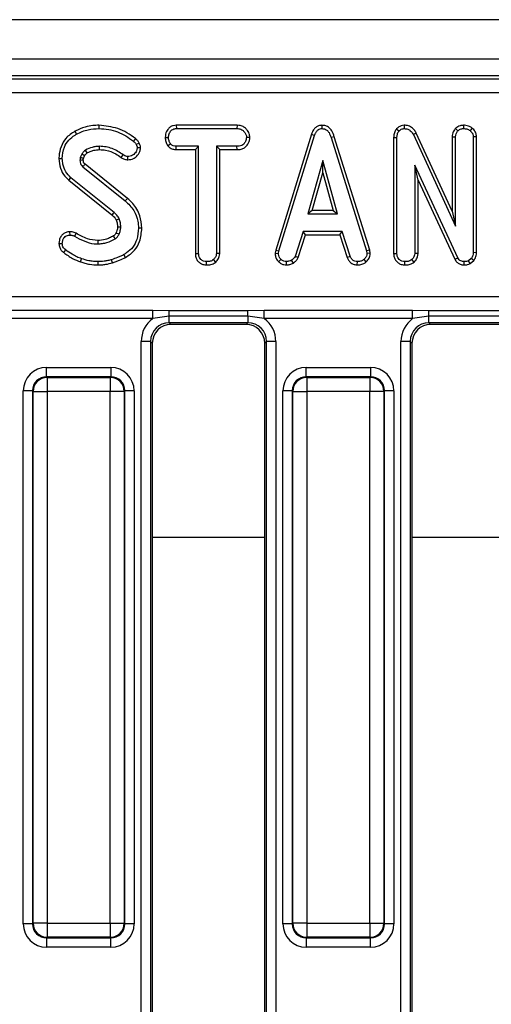
# Model space of a CAD drawing. Units: millimetres. Extents: x 3 to 419, y -29 to 291.
# Drawn here: x 62 to 72, y 167 to 188 of the extents above; entities that cross this region are included whole.
import ezdxf

# ---------------------------------------------------------------- set-up
doc = ezdxf.new("R2010")
doc.units = ezdxf.units.MM

msp = doc.modelspace()

# ---------------------------------------------------------------- linework, layer by layer
at = {"color": 7, "linetype": 'Continuous', "lineweight": 25}
for p, q in [((232.322351, 187.649473), (32.522351, 187.649473)), ((232.322351, 186.809473), (32.522351, 186.809473)), ((112.236004, 186.449473), (52.608698, 186.449473)), ((52.672228, 186.385943), (112.172474, 186.385943)), ((112.172474, 186.087085), (52.672228, 186.087085)), ((62.952234, 185.270575), (62.986287, 185.208756)), ((63.465201, 185.397558), (63.465172, 185.327)), ((65.113732, 185.39753), (65.115611, 185.327)), ((66.409628, 185.39753), (65.113732, 185.39753)), ((65.115611, 185.327), (66.40801, 185.327)), ((66.409628, 185.39753), (66.40801, 185.327)), ((68.221309, 185.397622), (68.221625, 185.327)), ((69.813194, 185.320458), (69.866152, 185.27379)), ((69.975482, 185.397585), (69.9773, 185.327)), ((70.234146, 185.230679), (70.171219, 185.198706)), ((70.999928, 183.567707), (70.234146, 185.230679)), ((71.069856, 185.329274), (71.120121, 185.279111)), ((71.240421, 185.397615), (71.240729, 185.327)), ((71.425959, 185.338786), (71.381439, 185.283841)), ((64.877721, 185.138247), (64.948297, 185.13781)), ((66.683895, 185.137928), (66.613162, 185.13781)), ((67.998673, 185.205235), (67.234803, 182.735841)), ((67.303466, 182.719145), (68.065544, 185.182743)), ((67.998673, 185.205235), (68.065544, 185.182743)), ((68.484274, 185.15457), (68.416726, 185.134263)), ((68.416726, 185.134263), (69.171709, 182.71678)), ((69.240164, 182.734186), (68.484274, 185.15457)), ((69.75128, 185.138584), (69.821811, 185.137219)), ((69.75128, 185.138584), (69.75128, 182.66436)), ((69.821811, 182.665344), (69.821811, 185.137219)), ((70.171219, 185.198706), (71.070459, 183.245918)), ((70.999928, 185.152371), (71.070459, 185.150817)), ((70.999928, 185.152371), (70.999928, 183.567707)), ((71.070459, 183.245918), (71.070459, 185.150817)), ((71.519368, 185.153627), (71.448838, 185.151408)), ((71.448838, 185.151408), (71.448838, 182.680716)), ((71.519368, 182.679464), (71.519368, 185.153627)), ((64.351962, 184.914229), (64.28105, 184.913739)), ((64.931757, 184.961745), (64.987317, 185.005969)), ((65.113237, 184.87809), (65.11502, 184.948621)), ((65.113237, 184.87809), (65.521009, 184.87809)), ((65.59154, 184.948621), (65.11502, 184.948621)), ((65.521009, 184.87809), (65.59154, 184.948621)), ((65.521009, 184.87809), (65.521009, 182.66266)), ((65.59154, 182.66357), (65.59154, 184.948621)), ((66.408601, 184.948621), (65.969919, 184.948621)), ((65.969919, 184.948621), (65.969919, 182.66357)), ((66.040449, 184.87809), (65.969919, 184.948621)), ((66.040449, 184.87809), (66.409833, 184.87809)), ((66.040449, 182.661719), (66.040449, 184.87809)), ((66.409833, 184.87809), (66.408601, 184.948621)), ((62.611256, 184.686935), (62.681811, 184.686712)), ((63.097436, 184.783672), (63.064327, 184.70977)), ((63.13264, 184.68974), (63.15897, 184.748514)), ((63.940251, 184.710937), (63.981304, 184.7683)), ((64.079613, 184.662209), (64.080037, 184.732827)), ((68.239361, 184.645918), (67.922469, 183.510783)), ((68.556253, 183.510783), (68.239361, 184.645918)), ((68.239361, 184.383611), (68.239361, 184.645918)), ((63.122267, 184.513486), (64.026827, 183.784516)), ((64.071242, 183.839306), (63.167817, 184.567361)), ((68.015387, 183.581314), (68.239361, 184.383611)), ((68.239361, 184.383611), (68.463336, 183.581314)), ((71.117165, 182.573114), (70.200189, 184.547185)), ((70.200189, 184.547185), (70.200189, 182.664162)), ((70.27072, 184.227926), (70.200189, 184.547185)), ((62.822713, 184.225426), (62.867452, 184.279956)), ((62.822713, 184.225426), (63.742528, 183.485563)), ((63.789159, 183.53857), (62.867452, 184.279956)), ((70.27072, 182.662229), (70.27072, 184.227926)), ((70.27072, 184.227926), (71.054435, 182.54074)), ((64.071242, 183.839306), (64.026827, 183.784516)), ((68.015387, 183.581314), (67.922469, 183.510783)), ((68.463336, 183.581314), (68.015387, 183.581314)), ((68.463336, 183.581314), (68.556253, 183.510783)), ((70.999928, 183.567707), (71.070459, 183.245918)), ((67.922469, 183.510783), (68.556253, 183.510783)), ((62.839418, 183.127366), (62.840257, 183.056729)), ((64.379401, 183.20489), (64.308838, 183.204533)), ((67.822554, 183.132405), (67.648145, 182.602084)), ((68.651439, 183.132405), (67.822554, 183.132405)), ((67.873605, 183.061874), (67.822554, 183.132405)), ((68.600405, 183.061874), (68.651439, 183.132405)), ((68.825848, 182.602675), (68.651439, 183.132405)), ((62.977786, 183.094716), (62.945493, 183.031898)), ((67.713788, 182.575921), (67.873605, 183.061874)), ((67.873605, 183.061874), (68.600405, 183.061874)), ((68.600405, 183.061874), (68.760182, 182.576586)), ((62.611172, 182.878187), (62.681811, 182.878773)), ((62.713656, 182.681406), (62.755713, 182.738064)), ((67.234803, 182.735841), (67.222543, 182.667333)), ((67.234803, 182.735841), (67.303466, 182.719145)), ((67.293415, 182.662979), (67.303466, 182.719145)), ((69.240164, 182.734186), (69.171709, 182.71678)), ((69.171709, 182.71678), (69.182351, 182.662979)), ((69.253333, 182.667605), (69.240164, 182.734186)), ((63.072405, 182.484054), (63.095662, 182.550648)), ((63.755521, 182.462269), (63.735358, 182.529956)), ((64.032817, 182.578832), (63.998449, 182.640513)), ((65.521009, 182.66266), (65.59154, 182.66357)), ((65.956446, 182.480355), (65.908432, 182.53232)), ((66.040449, 182.661719), (65.969919, 182.66357)), ((67.222543, 182.667333), (67.293415, 182.662979)), ((67.298185, 182.486953), (67.346625, 182.538233)), ((67.613248, 182.459369), (67.573652, 182.518131)), ((67.713788, 182.575921), (67.648145, 182.602084)), ((68.760182, 182.576586), (68.825848, 182.602675)), ((69.166909, 182.484951), (69.119091, 182.53705)), ((69.253333, 182.667605), (69.182351, 182.662979)), ((69.75128, 182.66436), (69.821811, 182.665344)), ((70.187411, 182.480339), (70.139294, 182.53232)), ((70.27072, 182.662229), (70.200189, 182.664162)), ((71.054435, 182.54074), (71.117165, 182.573114)), ((71.408044, 182.558334), (71.344784, 182.507489)), ((71.381299, 182.44635), (71.344784, 182.507489)), ((71.381299, 182.44635), (71.460696, 182.510164)), ((71.460696, 182.510164), (71.408044, 182.558334)), ((71.519368, 182.679464), (71.448838, 182.680716)), ((63.4453, 182.418611), (63.445662, 182.489162)), ((65.761299, 182.418564), (65.761811, 182.489162)), ((67.468831, 182.41842), (67.465459, 182.489162)), ((68.976365, 182.418527), (68.97779, 182.489162)), ((69.991577, 182.418563), (69.992081, 182.489162)), ((71.256274, 182.418578), (71.257284, 182.489162)), ((52.675301, 181.746857), (112.169401, 181.746857)), ((61.448875, 181.451053), (64.615827, 181.451053)), ((64.615827, 181.451053), (64.964308, 181.449402)), ((64.615827, 181.27357), (64.615827, 181.451053)), ((64.964308, 181.449402), (66.640394, 181.449402)), ((64.964308, 181.325073), (64.964308, 181.449402)), ((66.640394, 181.449402), (66.988875, 181.451053)), ((66.640394, 181.325073), (66.640394, 181.449402)), ((66.988875, 181.451053), (70.155827, 181.451053)), ((66.988875, 181.27357), (66.988875, 181.451053)), ((70.155827, 181.451053), (70.504308, 181.449402)), ((70.155827, 181.27357), (70.155827, 181.451053)), ((70.504308, 181.449402), (72.180394, 181.449402)), ((70.504308, 181.325073), (70.504308, 181.449402)), ((64.615827, 181.27357), (61.448875, 181.27357)), ((64.964308, 181.325073), (64.615827, 181.27357)), ((66.640394, 181.325073), (64.964308, 181.325073)), ((64.964308, 181.185994), (64.964308, 181.325073)), ((66.988875, 181.27357), (66.640394, 181.325073)), ((66.640394, 181.325073), (66.640394, 181.185994)), ((70.155827, 181.27357), (66.988875, 181.27357)), ((70.504308, 181.325073), (70.155827, 181.27357)), ((72.180394, 181.325073), (70.504308, 181.325073)), ((70.504308, 181.185994), (70.504308, 181.325073)), ((66.640394, 181.185994), (64.964308, 181.185994)), ((64.964308, 181.185994), (65.000829, 181.149473)), ((66.603873, 181.149473), (65.000829, 181.149473)), ((66.603873, 181.149473), (66.640394, 181.185994)), ((72.180394, 181.185994), (70.504308, 181.185994)), ((70.504308, 181.185994), (70.540829, 181.149473)), ((72.143873, 181.149473), (70.540829, 181.149473)), ((64.565831, 180.787516), (64.366592, 180.787516)), ((64.366592, 152.51143), (64.366592, 180.787516)), ((64.565831, 180.787516), (64.565831, 152.51143)), ((64.602351, 180.750995), (64.565831, 180.787516)), ((64.602351, 180.750995), (64.602351, 152.547951)), ((67.038872, 180.787516), (67.002351, 180.750995)), ((67.002351, 152.547951), (67.002351, 180.750995)), ((67.238111, 180.787516), (67.038872, 180.787516)), ((67.038872, 152.51143), (67.038872, 180.787516)), ((67.238111, 180.787516), (67.238111, 152.51143)), ((70.105831, 180.787516), (69.906592, 180.787516)), ((69.906592, 152.51143), (69.906592, 180.787516)), ((70.105831, 180.787516), (70.105831, 152.51143)), ((70.142351, 180.750995), (70.105831, 180.787516)), ((70.142351, 180.750995), (70.142351, 152.547951)), ((62.347182, 180.0335), (62.347182, 180.232739)), ((62.347182, 180.232739), (63.71752, 180.232739)), ((63.71752, 180.232739), (63.71752, 180.0335)), ((67.887182, 180.0335), (67.887182, 180.232739)), ((67.887182, 180.232739), (69.25752, 180.232739)), ((69.25752, 180.232739), (69.25752, 180.0335)), ((62.347182, 180.0335), (62.359744, 180.020939)), ((63.71752, 180.0335), (62.347182, 180.0335)), ((62.359744, 180.020939), (62.359744, 179.72208)), ((62.359744, 180.020939), (63.704959, 180.020939)), ((63.704959, 180.020939), (63.71752, 180.0335)), ((63.704959, 180.020939), (63.704959, 179.72208)), ((67.887182, 180.0335), (67.899744, 180.020939)), ((69.25752, 180.0335), (67.887182, 180.0335)), ((67.899744, 180.020939), (67.899744, 179.72208)), ((67.899744, 180.020939), (69.244959, 180.020939)), ((69.244959, 180.020939), (69.25752, 180.0335)), ((69.244959, 180.020939), (69.244959, 179.72208)), ((62.048324, 179.734642), (61.849085, 179.734642)), ((61.849085, 168.364304), (61.849085, 179.734642)), ((62.060885, 179.72208), (62.048324, 179.734642)), ((62.048324, 179.734642), (62.048324, 168.364304)), ((62.060885, 179.72208), (62.359744, 179.72208)), ((62.060885, 168.376866), (62.060885, 179.72208)), ((63.704959, 179.72208), (62.359744, 179.72208)), ((62.359744, 179.72208), (62.359744, 168.376866)), ((64.003817, 179.72208), (63.704959, 179.72208)), ((63.704959, 168.376866), (63.704959, 179.72208)), ((64.016378, 179.734642), (64.003817, 179.72208)), ((64.003817, 179.72208), (64.003817, 168.376866)), ((64.016378, 168.364304), (64.016378, 179.734642)), ((64.215617, 179.734642), (64.016378, 179.734642)), ((64.215617, 179.734642), (64.215617, 168.364304)), ((67.588324, 179.734642), (67.389085, 179.734642)), ((67.389085, 168.364304), (67.389085, 179.734642)), ((67.600885, 179.72208), (67.588324, 179.734642)), ((67.588324, 179.734642), (67.588324, 168.364304)), ((67.600885, 179.72208), (67.899744, 179.72208)), ((67.600885, 168.376866), (67.600885, 179.72208)), ((69.244959, 179.72208), (67.899744, 179.72208)), ((67.899744, 179.72208), (67.899744, 168.376866)), ((69.543817, 179.72208), (69.244959, 179.72208)), ((69.244959, 168.376866), (69.244959, 179.72208)), ((69.556378, 179.734642), (69.543817, 179.72208)), ((69.543817, 179.72208), (69.543817, 168.376866)), ((69.556378, 168.364304), (69.556378, 179.734642)), ((69.755617, 179.734642), (69.556378, 179.734642)), ((69.755617, 179.734642), (69.755617, 168.364304)), ((62.048324, 168.364304), (61.849085, 168.364304)), ((62.048324, 168.364304), (62.060885, 168.376866)), ((62.359744, 168.376866), (62.060885, 168.376866)), ((62.359744, 168.376866), (63.704959, 168.376866)), ((62.359744, 168.376866), (62.359744, 168.078007)), ((63.704959, 168.376866), (64.003817, 168.376866)), ((63.704959, 168.376866), (63.704959, 168.078007)), ((64.003817, 168.376866), (64.016378, 168.364304)), ((64.215617, 168.364304), (64.016378, 168.364304)), ((67.588324, 168.364304), (67.389085, 168.364304)), ((67.588324, 168.364304), (67.600885, 168.376866)), ((67.899744, 168.376866), (67.600885, 168.376866)), ((67.899744, 168.376866), (69.244959, 168.376866)), ((67.899744, 168.376866), (67.899744, 168.078007)), ((69.244959, 168.376866), (69.543817, 168.376866)), ((69.244959, 168.376866), (69.244959, 168.078007)), ((69.543817, 168.376866), (69.556378, 168.364304)), ((69.755617, 168.364304), (69.556378, 168.364304)), ((62.359744, 168.078007), (62.347182, 168.065446)), ((62.347182, 168.065446), (63.71752, 168.065446)), ((62.347182, 168.065446), (62.347182, 167.866207)), ((63.704959, 168.078007), (62.359744, 168.078007)), ((63.71752, 168.065446), (63.704959, 168.078007)), ((63.71752, 167.866207), (63.71752, 168.065446)), ((67.899744, 168.078007), (67.887182, 168.065446)), ((67.887182, 168.065446), (69.25752, 168.065446)), ((67.887182, 168.065446), (67.887182, 167.866207)), ((69.244959, 168.078007), (67.899744, 168.078007)), ((69.25752, 168.065446), (69.244959, 168.078007)), ((69.25752, 167.866207), (69.25752, 168.065446)), ((63.71752, 167.866207), (62.347182, 167.866207)), ((69.25752, 167.866207), (67.887182, 167.866207))]:
    msp.add_line(p, q, dxfattribs=at)
at = {"color": 1, "linetype": 'Continuous', "lineweight": 25}
for p, q in [((67.002351, 176.606521), (64.602351, 176.606521)), ((72.542351, 176.606521), (70.142351, 176.606521))]:
    msp.add_line(p, q, dxfattribs=at)
at = {"color": 7, "linetype": 'Continuous', "lineweight": 25, "flags": 128}
for points in [[(64.242548, 185.112313), (64.220944, 185.085516), (64.19828, 185.057405)], [(64.321519, 185.019516), (64.290518, 185.004532), (64.257993, 184.988824)], [(63.213571, 184.807889), (63.200436, 184.82933), (63.176659, 184.868216)], [(63.475989, 184.87806), (63.475937, 184.898466), (63.475875, 184.923544), (63.475814, 184.948621)], [(63.130716, 184.651656), (63.124253, 184.651454), (63.097222, 184.650613), (63.060189, 184.649466)], [(63.15897, 184.748514), (63.137102, 184.761026), (63.097436, 184.783672)], [(63.742528, 183.485563), (63.757711, 183.502818), (63.773435, 183.520694), (63.789159, 183.53857)], [(63.831237, 183.376881), (63.852376, 183.386022), (63.874272, 183.395489), (63.896169, 183.404956)], [(63.859876, 183.229134), (63.881297, 183.229377), (63.905878, 183.229664), (63.930459, 183.229956)], [(63.438711, 182.938107), (63.439111, 182.910932), (63.43975, 182.86754)], [(63.830344, 183.104106), (63.840474, 183.099416), (63.867434, 183.086939), (63.894395, 183.074466)]]:
    msp.add_lwpolyline(points, dxfattribs=at)
at = {"color": 7, "linetype": 'Continuous', "lineweight": 25}
for centre, radius, start, end in [((102.804205, 151.008921), 51.93469, 139.7468332, 139.8246663), ((23.490514, 159.194702), 46.812447, 30.5319796, 30.6184246), ((62.362418, 179.719406), 0.301544, 90.5081258, 179.4918742), ((63.702284, 179.719406), 0.301544, 0.5081258, 89.4918742), ((67.902418, 179.719406), 0.301544, 90.5081258, 179.4918742), ((69.242284, 179.719406), 0.301544, 0.5081258, 89.4918742), ((62.362418, 168.37954), 0.301544, 180.5081258, 269.4918742), ((63.702284, 168.37954), 0.301544, 270.5081258, 359.4918742), ((67.902418, 168.37954), 0.301544, 180.5081258, 269.4918742), ((69.242284, 168.37954), 0.301544, 270.5081258, 359.4918742)]:
    msp.add_arc(centre, radius, start, end, dxfattribs=at)
for centre, major_axis, ratio, start_param, end_param in [((64.968884, 180.782941), (-0.427499, 0.427499), 0.992432509, 6.120334938, 7.064785372), ((66.635819, 180.782941), (0.427499, 0.427499), 0.992432509, 5.501585242, 6.446035676), ((70.508884, 180.782941), (-0.427499, 0.427499), 0.992432509, 6.120334938, 7.064785372), ((64.968884, 180.782941), (0.287148, -0.287148), 0.985006684, 2.359992588, 3.923192719), ((65.003879, 180.747945), (-0.284999, 0.284999), 0.992432509, 5.501585242, 7.064785372), ((66.600823, 180.747945), (0.284999, 0.284999), 0.992432509, 5.501585242, 7.064785372), ((66.635819, 180.782941), (0.287148, 0.287148), 0.985006684, 5.501585242, 7.064785372), ((70.508884, 180.782941), (-0.287148, 0.287148), 0.985006684, 5.501585242, 7.064785372), ((70.543879, 180.747945), (-0.284999, 0.284999), 0.992432509, 5.501585242, 7.064785372), ((62.350995, 179.730829), (-0.356249, 0.356249), 0.992432509, 5.501585242, 7.064785372), ((63.713707, 179.730829), (0.356249, 0.356249), 0.992432509, 5.501585242, 7.064785372), ((67.890995, 179.730829), (-0.356249, 0.356249), 0.992432509, 5.501585242, 7.064785372), ((69.253707, 179.730829), (0.356249, 0.356249), 0.992432509, 5.501585242, 7.064785372), ((62.350995, 179.730829), (0.215898, -0.215898), 0.982556043, 2.359992588, 3.923192719), ((63.713707, 179.730829), (0.215898, 0.215898), 0.982556043, 5.501585242, 7.064785372), ((67.890995, 179.730829), (0.215898, -0.215898), 0.982556043, 2.359992588, 3.923192719), ((69.253707, 179.730829), (0.215898, 0.215898), 0.982556043, 5.501585242, 7.064785372), ((62.350995, 168.368117), (-0.356249, -0.356249), 0.992432509, 5.501585242, 7.064785372), ((62.350995, 168.368117), (0.215898, 0.215898), 0.982556043, 2.359992588, 3.923192719), ((63.713707, 168.368117), (0.215898, -0.215898), 0.982556043, 5.501585242, 7.064785372), ((63.713707, 168.368117), (0.356249, -0.356249), 0.992432509, 5.501585242, 7.064785372), ((67.890995, 168.368117), (-0.356249, -0.356249), 0.992432509, 5.501585242, 7.064785372), ((67.890995, 168.368117), (0.215898, 0.215898), 0.982556043, 2.359992588, 3.923192719), ((69.253707, 168.368117), (0.215898, -0.215898), 0.982556043, 5.501585242, 7.064785372), ((69.253707, 168.368117), (0.356249, -0.356249), 0.992432509, 5.501585242, 7.064785372)]:
    msp.add_ellipse(centre, major_axis=major_axis, ratio=ratio, start_param=start_param, end_param=end_param, dxfattribs=at)
for points, knots in [([(62.952234, 185.270575), (62.883315, 185.225106), (62.755741, 185.140939), (62.647185, 184.942876), (62.613877, 184.789678), (62.61169, 184.70395), (62.611256, 184.686935)], [0, 0, 0, 0, 0.344243876, 0.637214362, 0.927993435, 1, 1, 1, 1]), ([(63.465201, 185.397558), (63.421587, 185.396233), (63.323049, 185.39324), (63.146796, 185.360296), (63.024475, 185.303888), (62.952234, 185.270575)], [0, 0, 0, 0, 0.24535552, 0.554323606, 1, 1, 1, 1]), ([(62.986287, 185.208756), (63.02636, 185.228704), (63.106602, 185.268645), (63.267118, 185.315369), (63.38859, 185.322502), (63.465172, 185.327)], [0, 0, 0, 0, 0.269366338, 0.53936941, 1, 1, 1, 1]), ([(63.465172, 185.327), (63.53436, 185.322838), (63.733358, 185.310867), (63.988943, 185.21391), (64.145648, 185.096754), (64.19828, 185.057405)], [0, 0, 0, 0, 0.261434368, 0.751938743, 1, 1, 1, 1]), ([(64.242548, 185.112313), (64.183841, 185.15602), (64.067401, 185.242709), (63.809458, 185.361553), (63.601281, 185.383326), (63.465201, 185.397558)], [0, 0, 0, 0, 0.260453446, 0.516580908, 1, 1, 1, 1]), ([(65.113732, 185.39753), (65.091063, 185.395819), (65.045469, 185.392377), (64.981551, 185.362677), (64.923159, 185.301218), (64.884533, 185.222975), (64.879599, 185.161604), (64.877721, 185.138247)], [0, 0, 0, 0, 0.174315981, 0.350597851, 0.527488106, 0.820170045, 1, 1, 1, 1]), ([(64.948297, 185.13781), (64.951813, 185.164269), (64.95884, 185.21716), (64.993698, 185.278359), (65.038621, 185.312638), (65.078092, 185.32507), (65.104095, 185.326407), (65.115611, 185.327)], [0, 0, 0, 0, 0.28361152, 0.566929865, 0.722451044, 0.877069536, 1, 1, 1, 1]), ([(66.40801, 185.327), (66.435486, 185.325011), (66.481924, 185.321651), (66.545149, 185.285487), (66.58427, 185.233905), (66.6096, 185.181759), (66.612205, 185.149621), (66.613162, 185.13781)], [0, 0, 0, 0, 0.264598033, 0.447207911, 0.688116392, 0.885389909, 1, 1, 1, 1]), ([(66.683895, 185.137928), (66.680562, 185.165131), (66.672992, 185.226917), (66.623282, 185.303522), (66.558158, 185.364268), (66.483989, 185.39304), (66.433374, 185.396097), (66.409628, 185.39753)], [0, 0, 0, 0, 0.195208548, 0.443364966, 0.636188938, 0.829317147, 1, 1, 1, 1]), ([(68.221309, 185.397622), (68.196961, 185.395322), (68.149511, 185.390841), (68.087727, 185.353876), (68.033113, 185.292622), (68.011666, 185.238203), (67.998673, 185.205235)], [0, 0, 0, 0, 0.230102635, 0.448444241, 0.665864211, 1, 1, 1, 1]), ([(68.065544, 185.182743), (68.072845, 185.202135), (68.087512, 185.241092), (68.120678, 185.287937), (68.162659, 185.317581), (68.196963, 185.325729), (68.216674, 185.326745), (68.221625, 185.327)], [0, 0, 0, 0, 0.272037126, 0.546502415, 0.740297134, 0.934765685, 1, 1, 1, 1]), ([(68.484274, 185.15457), (68.469623, 185.197891), (68.445843, 185.268201), (68.378925, 185.347519), (68.304393, 185.390236), (68.248356, 185.39636), (68.221342, 185.39762), (68.221309, 185.397622)], [0, 0, 0, 0, 0.351396676, 0.570316674, 0.790185857, 0.999740684, 1, 1, 1, 1]), ([(68.221625, 185.327), (68.244673, 185.324783), (68.286705, 185.320742), (68.338827, 185.286527), (68.386373, 185.226005), (68.40453, 185.171126), (68.416726, 185.134263)], [0, 0, 0, 0, 0.23085242, 0.420997547, 0.611074451, 1, 1, 1, 1]), ([(69.813194, 185.320458), (69.798988, 185.301288), (69.765567, 185.256189), (69.753273, 185.189687), (69.751654, 185.14819), (69.75128, 185.138584)], [0, 0, 0, 0, 0.362309441, 0.852371161, 1, 1, 1, 1]), ([(69.975482, 185.397585), (69.953692, 185.39566), (69.909298, 185.39174), (69.853094, 185.361769), (69.825303, 185.332996), (69.813194, 185.320458)], [0, 0, 0, 0, 0.3522927444, 0.7177685509, 1, 1, 1, 1]), ([(69.821811, 185.137219), (69.823339, 185.160358), (69.825694, 185.196018), (69.841836, 185.242973), (69.857893, 185.263323), (69.866152, 185.27379)], [0, 0, 0, 0, 0.472979645, 0.728926322, 1, 1, 1, 1]), ([(69.866152, 185.27379), (69.879872, 185.287894), (69.904844, 185.313565), (69.947248, 185.32492), (69.970158, 185.326505), (69.9773, 185.327)], [0, 0, 0, 0, 0.4562723439, 0.8304824057, 1, 1, 1, 1]), ([(70.234146, 185.230679), (70.219917, 185.254765), (70.188066, 185.308684), (70.114504, 185.369087), (70.036745, 185.395582), (69.990961, 185.397079), (69.975482, 185.397585)], [0, 0, 0, 0, 0.257724282, 0.576940512, 0.856962847, 1, 1, 1, 1]), ([(69.9773, 185.327), (70.002545, 185.324552), (70.049255, 185.320025), (70.115158, 185.280973), (70.150742, 185.235633), (70.16779, 185.20489), (70.171219, 185.198706)], [0, 0, 0, 0, 0.3074215798, 0.56881443, 0.9132586561, 1, 1, 1, 1]), ([(71.069856, 185.329274), (71.062913, 185.320598), (71.034267, 185.284803), (71.004805, 185.224476), (71.001189, 185.171007), (70.999928, 185.152371)], [0, 0, 0, 0, 0.172470372, 0.71157614, 1, 1, 1, 1]), ([(71.240421, 185.397615), (71.215679, 185.395688), (71.155448, 185.390998), (71.101512, 185.354435), (71.071926, 185.330919), (71.069856, 185.329274)], [0, 0, 0, 0, 0.393351766, 0.957558453, 1, 1, 1, 1]), ([(71.070459, 185.150817), (71.07278, 185.172885), (71.077428, 185.217094), (71.103153, 185.257682), (71.118461, 185.277014), (71.120121, 185.279111)], [0, 0, 0, 0, 0.470492007, 0.942563685, 1, 1, 1, 1]), ([(71.120121, 185.279111), (71.136779, 185.291891), (71.162581, 185.311687), (71.205389, 185.325009), (71.228772, 185.326326), (71.240729, 185.327)], [0, 0, 0, 0, 0.470894719, 0.72942744, 1, 1, 1, 1]), ([(71.425959, 185.338786), (71.408087, 185.350851), (71.359716, 185.383502), (71.292532, 185.395441), (71.248233, 185.397289), (71.240421, 185.397615)], [0, 0, 0, 0, 0.325536122, 0.881057374, 1, 1, 1, 1]), ([(71.240729, 185.327), (71.264629, 185.325495), (71.301333, 185.323185), (71.348894, 185.306209), (71.370443, 185.291399), (71.381439, 185.283841)], [0, 0, 0, 0, 0.477554703, 0.733402124, 1, 1, 1, 1]), ([(71.381439, 185.283841), (71.39824, 185.267182), (71.427845, 185.237829), (71.446632, 185.188617), (71.448264, 185.161089), (71.448838, 185.151408)], [0, 0, 0, 0, 0.459673983, 0.809998341, 1, 1, 1, 1]), ([(71.519368, 185.153627), (71.516375, 185.18043), (71.510229, 185.235449), (71.470154, 185.297266), (71.437836, 185.327629), (71.425959, 185.338786)], [0, 0, 0, 0, 0.375331394, 0.770450229, 1, 1, 1, 1]), ([(62.681811, 184.686712), (62.690522, 184.770447), (62.705301, 184.912506), (62.81246, 185.086762), (62.915179, 185.1664), (62.975523, 185.202345), (62.986287, 185.208756)], [0, 0, 0, 0, 0.393393736, 0.667413217, 0.940676534, 1, 1, 1, 1]), ([(64.19828, 185.057405), (64.205987, 185.051124), (64.221531, 185.038454), (64.243411, 185.016589), (64.253069, 184.9982), (64.257993, 184.988824)], [0, 0, 0, 0, 0.325220651, 0.655942184, 1, 1, 1, 1]), ([(64.321519, 185.019516), (64.311814, 185.036645), (64.296813, 185.063119), (64.267451, 185.092037), (64.250865, 185.105542), (64.242548, 185.112313)], [0, 0, 0, 0, 0.477506685, 0.738032256, 1, 1, 1, 1]), ([(64.351962, 184.914229), (64.350756, 184.925736), (64.348387, 184.948336), (64.33923, 184.984251), (64.327865, 185.00688), (64.321519, 185.019516)], [0, 0, 0, 0, 0.314119703, 0.616992781, 1, 1, 1, 1]), ([(64.877721, 185.138247), (64.879791, 185.109014), (64.88424, 185.046182), (64.915201, 184.991165), (64.931757, 184.961745)], [0, 0, 0, 0, 0.465247894, 1, 1, 1, 1]), ([(64.987317, 185.005969), (64.976699, 185.025651), (64.960387, 185.055888), (64.949588, 185.101428), (64.948731, 185.12559), (64.948297, 185.13781)], [0, 0, 0, 0, 0.479636005, 0.736830622, 1, 1, 1, 1]), ([(66.613162, 185.13781), (66.606931, 185.107483), (66.596471, 185.056574), (66.558885, 184.99813), (66.510883, 184.963746), (66.45942, 184.950345), (66.423514, 184.949127), (66.408601, 184.948621)], [0, 0, 0, 0, 0.296648909, 0.497958392, 0.653263672, 0.85598666, 1, 1, 1, 1]), ([(66.409833, 184.87809), (66.439922, 184.879777), (66.495655, 184.882902), (66.572565, 184.915492), (66.635923, 184.980314), (66.675219, 185.058387), (66.681625, 185.117114), (66.683895, 185.137928)], [0, 0, 0, 0, 0.213974661, 0.396333411, 0.579919056, 0.851109508, 1, 1, 1, 1]), ([(63.176659, 184.868216), (63.164946, 184.859386), (63.143572, 184.843274), (63.118535, 184.813299), (63.104491, 184.793579), (63.097436, 184.783672)], [0, 0, 0, 0, 0.376293423, 0.686679091, 1, 1, 1, 1]), ([(63.15897, 184.748514), (63.166574, 184.759075), (63.178728, 184.775955), (63.197245, 184.795844), (63.208544, 184.804181), (63.213571, 184.807889)], [0, 0, 0, 0, 0.481343318, 0.769298679, 1, 1, 1, 1]), ([(63.475814, 184.948621), (63.449434, 184.947689), (63.396609, 184.945821), (63.294067, 184.923529), (63.223365, 184.89022), (63.176659, 184.868216)], [0, 0, 0, 0, 0.2529289578, 0.506480522, 1, 1, 1, 1]), ([(63.213571, 184.807889), (63.235543, 184.819039), (63.281092, 184.842153), (63.368728, 184.870459), (63.43559, 184.875197), (63.475989, 184.87806)], [0, 0, 0, 0, 0.269466429, 0.558598296, 1, 1, 1, 1]), ([(63.981304, 184.7683), (63.905674, 184.818563), (63.792079, 184.894057), (63.614331, 184.941512), (63.522471, 184.946227), (63.475814, 184.948621)], [0, 0, 0, 0, 0.495013072, 0.743505543, 1, 1, 1, 1]), ([(63.475989, 184.87806), (63.520092, 184.875733), (63.642175, 184.869292), (63.803191, 184.808721), (63.903453, 184.73719), (63.940251, 184.710937)], [0, 0, 0, 0, 0.263623223, 0.729733265, 1, 1, 1, 1]), ([(64.079613, 184.662209), (64.121273, 184.66646), (64.190661, 184.673541), (64.279812, 184.741049), (64.337512, 184.820935), (64.347921, 184.888142), (64.351962, 184.914229)], [0, 0, 0, 0, 0.30164357, 0.50241958, 0.806856884, 1, 1, 1, 1]), ([(64.28105, 184.913739), (64.277135, 184.893973), (64.26667, 184.841139), (64.220196, 184.780493), (64.158751, 184.743111), (64.113763, 184.734188), (64.087565, 184.733131), (64.080037, 184.732827)], [0, 0, 0, 0, 0.203236215, 0.543221001, 0.733876516, 0.923523503, 1, 1, 1, 1]), ([(64.257993, 184.988824), (64.263956, 184.977295), (64.273012, 184.959787), (64.278845, 184.933894), (64.280312, 184.920489), (64.28105, 184.913739)], [0, 0, 0, 0, 0.489038769, 0.742709365, 1, 1, 1, 1]), ([(64.931757, 184.961745), (64.939205, 184.954218), (64.964868, 184.928288), (65.017635, 184.892373), (65.075416, 184.879856), (65.107287, 184.878368), (65.113237, 184.87809)], [0, 0, 0, 0, 0.154829846, 0.533433537, 0.912891345, 1, 1, 1, 1]), ([(65.11502, 184.948621), (65.092796, 184.95066), (65.04806, 184.954764), (65.008248, 184.985061), (64.989938, 185.003351), (64.987317, 185.005969)], [0, 0, 0, 0, 0.458261964, 0.922464071, 1, 1, 1, 1]), ([(62.611256, 184.686935), (62.618381, 184.616971), (62.631961, 184.483631), (62.715207, 184.32375), (62.792406, 184.253144), (62.822713, 184.225426)], [0, 0, 0, 0, 0.40139388, 0.764997422, 1, 1, 1, 1]), ([(62.867452, 184.279956), (62.827447, 184.320194), (62.747499, 184.400607), (62.691936, 184.548939), (62.684814, 184.645844), (62.681811, 184.686712)], [0, 0, 0, 0, 0.366765399, 0.732939288, 1, 1, 1, 1]), ([(63.064327, 184.70977), (63.06355, 184.704774), (63.061995, 184.694779), (63.060103, 184.67467), (63.060155, 184.659536), (63.060189, 184.649466)], [0, 0, 0, 0, 0.25056726, 0.501264739, 1, 1, 1, 1]), ([(63.060189, 184.649466), (63.06096, 184.63651), (63.062791, 184.60571), (63.077763, 184.55849), (63.104257, 184.529343), (63.119762, 184.515691), (63.122267, 184.513486)], [0, 0, 0, 0, 0.2518804958, 0.5987751563, 0.9351969239, 1, 1, 1, 1]), ([(63.13264, 184.68974), (63.12811, 184.691053), (63.114445, 184.695012), (63.091677, 184.701694), (63.073444, 184.707078), (63.064327, 184.70977)], [0, 0, 0, 0, 0.198641427, 0.599320685, 1, 1, 1, 1]), ([(63.130716, 184.651656), (63.130719, 184.656028), (63.130726, 184.665456), (63.131099, 184.678194), (63.132204, 184.686475), (63.13264, 184.68974)], [0, 0, 0, 0, 0.343697966, 0.741216248, 1, 1, 1, 1]), ([(63.167817, 184.567361), (63.163373, 184.571321), (63.156504, 184.57744), (63.147873, 184.586471), (63.141926, 184.595565), (63.137079, 184.606458), (63.133379, 184.620435), (63.131735, 184.635617), (63.131042, 184.646524), (63.130716, 184.651656)], [0, 0, 0, 0, 0.186040089, 0.287521726, 0.389185027, 0.523886095, 0.658394544, 0.839266403, 1, 1, 1, 1]), ([(63.940251, 184.710937), (63.951474, 184.703294), (63.983517, 184.681473), (64.032137, 184.664873), (64.068452, 184.662835), (64.079613, 184.662209)], [0, 0, 0, 0, 0.2718493611, 0.7762056451, 1, 1, 1, 1]), ([(64.080037, 184.732827), (64.066195, 184.733897), (64.034933, 184.736314), (64.002701, 184.753434), (63.984894, 184.765806), (63.981304, 184.7683)], [0, 0, 0, 0, 0.388136381, 0.876637442, 1, 1, 1, 1]), ([(64.026827, 183.784516), (64.092235, 183.720476), (64.216497, 183.598809), (64.296413, 183.384121), (64.305441, 183.253631), (64.308838, 183.204533)], [0, 0, 0, 0, 0.409395444, 0.777779965, 1, 1, 1, 1]), ([(64.379401, 183.20489), (64.369676, 183.293549), (64.348885, 183.483103), (64.226634, 183.704054), (64.110773, 183.804899), (64.071242, 183.839306)], [0, 0, 0, 0, 0.366654696, 0.783911715, 1, 1, 1, 1]), ([(63.742528, 183.485563), (63.752122, 183.476262), (63.77206, 183.456934), (63.80465, 183.42277), (63.821573, 183.393562), (63.831237, 183.376881)], [0, 0, 0, 0, 0.284610608, 0.591440878, 1, 1, 1, 1]), ([(63.896169, 183.404956), (63.889399, 183.417703), (63.875848, 183.44322), (63.840714, 183.488902), (63.809731, 183.518751), (63.789159, 183.53857)], [0, 0, 0, 0, 0.251159305, 0.502768003, 1, 1, 1, 1]), ([(63.831237, 183.376881), (63.835516, 183.364371), (63.844663, 183.337623), (63.857118, 183.288561), (63.858847, 183.251307), (63.859876, 183.229134)], [0, 0, 0, 0, 0.262371716, 0.560966251, 1, 1, 1, 1]), ([(63.930459, 183.229956), (63.929691, 183.24496), (63.928155, 183.274985), (63.920573, 183.334427), (63.905902, 183.376827), (63.896169, 183.404956)], [0, 0, 0, 0, 0.2515982304, 0.5034840544, 1, 1, 1, 1]), ([(62.839418, 183.127366), (62.812951, 183.124888), (62.762537, 183.120167), (62.698192, 183.080001), (62.648297, 183.022982), (62.616552, 182.953016), (62.612857, 182.901623), (62.611172, 182.878187)], [0, 0, 0, 0, 0.210237474, 0.40045301, 0.589367502, 0.812751251, 1, 1, 1, 1]), ([(62.977786, 183.094716), (62.963343, 183.101223), (62.936789, 183.113187), (62.890198, 183.125204), (62.858162, 183.126568), (62.839418, 183.127366)], [0, 0, 0, 0, 0.331006376, 0.608573654, 1, 1, 1, 1]), ([(63.859876, 183.229134), (63.859238, 183.216377), (63.857914, 183.189934), (63.847134, 183.147973), (63.836295, 183.119655), (63.830344, 183.104106)], [0, 0, 0, 0, 0.2959189607, 0.6134070548, 1, 1, 1, 1]), ([(63.894395, 183.074466), (63.899616, 183.087096), (63.910063, 183.112369), (63.924546, 183.164069), (63.928116, 183.20384), (63.930459, 183.229956)], [0, 0, 0, 0, 0.255416502, 0.511063123, 1, 1, 1, 1]), ([(64.308838, 183.204533), (64.30173, 183.122363), (64.289348, 182.979217), (64.196733, 182.791983), (64.08708, 182.695224), (64.016845, 182.651869), (63.998449, 182.640513)], [0, 0, 0, 0, 0.363526185, 0.633285402, 0.903948337, 1, 1, 1, 1]), ([(64.032817, 182.578832), (64.101496, 182.625127), (64.229934, 182.711704), (64.354868, 182.93882), (64.370427, 183.107571), (64.379401, 183.20489)], [0, 0, 0, 0, 0.327267747, 0.61203327, 1, 1, 1, 1]), ([(62.681811, 182.878773), (62.6845, 182.904598), (62.689304, 182.950741), (62.723957, 183.004904), (62.765116, 183.041683), (62.806794, 183.054624), (62.832084, 183.056215), (62.840257, 183.056729)], [0, 0, 0, 0, 0.290637348, 0.51930819, 0.712032256, 0.906937694, 1, 1, 1, 1]), ([(62.840257, 183.056729), (62.855155, 183.056146), (62.880716, 183.055145), (62.915977, 183.045238), (62.935582, 183.036378), (62.945493, 183.031898)], [0, 0, 0, 0, 0.408568079, 0.700995863, 1, 1, 1, 1]), ([(62.945493, 183.031898), (63.011118, 182.99556), (63.142825, 182.92263), (63.3143, 182.871227), (63.414822, 182.868273), (63.43975, 182.86754)], [0, 0, 0, 0, 0.427529789, 0.858036891, 1, 1, 1, 1]), ([(63.438711, 182.938107), (63.363548, 182.946627), (63.243493, 182.960235), (63.093449, 183.029381), (63.016135, 183.073054), (62.977786, 183.094716)], [0, 0, 0, 0, 0.457647954, 0.7309816226, 1, 1, 1, 1]), ([(63.77629, 183.037132), (63.748241, 183.022579), (63.690984, 182.992872), (63.579616, 182.950312), (63.492665, 182.942781), (63.438711, 182.938107)], [0, 0, 0, 0, 0.267090628, 0.545218834, 1, 1, 1, 1]), ([(63.43975, 182.86754), (63.472606, 182.869287), (63.538406, 182.872785), (63.666301, 182.903359), (63.754049, 182.947237), (63.812216, 182.976324)], [0, 0, 0, 0, 0.251610893, 0.503897255, 1, 1, 1, 1]), ([(63.830344, 183.104106), (63.826665, 183.096829), (63.818916, 183.0815), (63.802255, 183.057868), (63.786378, 183.043845), (63.776506, 183.037276), (63.77629, 183.037132)], [0, 0, 0, 0, 0.2807226169, 0.591425411, 0.9910400477, 1, 1, 1, 1]), ([(63.812216, 182.976324), (63.828211, 182.988537), (63.853414, 183.007781), (63.878515, 183.043383), (63.889071, 183.064045), (63.894395, 183.074466)], [0, 0, 0, 0, 0.462607829, 0.728952058, 1, 1, 1, 1]), ([(62.611172, 182.878187), (62.614052, 182.848377), (62.619359, 182.793463), (62.659906, 182.725249), (62.696487, 182.69541), (62.713656, 182.681406)], [0, 0, 0, 0, 0.386546947, 0.712084077, 1, 1, 1, 1]), ([(62.755713, 182.738064), (62.743948, 182.747375), (62.720294, 182.766096), (62.693916, 182.805566), (62.683837, 182.845157), (62.682329, 182.870179), (62.681811, 182.878773)], [0, 0, 0, 0, 0.271116755, 0.545122668, 0.84376649, 1, 1, 1, 1]), ([(63.095662, 182.550648), (63.060523, 182.56339), (62.990158, 182.588905), (62.876839, 182.653412), (62.800945, 182.706452), (62.755713, 182.738064)], [0, 0, 0, 0, 0.287234885, 0.575190483, 1, 1, 1, 1]), ([(62.713656, 182.681406), (62.744304, 182.660244), (62.806312, 182.61743), (62.921067, 182.541766), (63.014624, 182.506089), (63.072405, 182.484054)], [0, 0, 0, 0, 0.272039516, 0.550403803, 1, 1, 1, 1]), ([(63.445662, 182.489162), (63.412781, 182.490197), (63.34698, 182.492268), (63.228661, 182.50834), (63.146437, 182.534496), (63.095662, 182.550648)], [0, 0, 0, 0, 0.276420431, 0.553178133, 1, 1, 1, 1]), ([(63.735358, 182.529956), (63.708664, 182.523545), (63.655264, 182.510719), (63.558854, 182.493536), (63.488514, 182.490818), (63.445662, 182.489162)], [0, 0, 0, 0, 0.2808816669, 0.5619036183, 1, 1, 1, 1]), ([(63.998449, 182.640513), (63.975462, 182.629208), (63.929486, 182.606598), (63.84181, 182.569432), (63.776575, 182.54524), (63.735358, 182.529956)], [0, 0, 0, 0, 0.269086883, 0.538191263, 1, 1, 1, 1]), ([(63.755521, 182.462269), (63.779935, 182.470952), (63.829435, 182.488557), (63.92236, 182.52649), (63.989621, 182.558362), (64.032817, 182.578832)], [0, 0, 0, 0, 0.25825972, 0.523631307, 1, 1, 1, 1]), ([(65.521009, 182.66266), (65.522819, 182.636372), (65.526359, 182.584939), (65.559295, 182.513517), (65.614607, 182.460922), (65.683923, 182.425537), (65.735081, 182.420927), (65.761299, 182.418564)], [0, 0, 0, 0, 0.205626394, 0.402317651, 0.600165015, 0.795083865, 1, 1, 1, 1]), ([(65.761811, 182.489162), (65.739221, 182.49153), (65.693787, 182.496295), (65.640361, 182.530224), (65.604757, 182.578571), (65.592454, 182.624069), (65.591753, 182.654354), (65.59154, 182.66357)], [0, 0, 0, 0, 0.247234852, 0.497261925, 0.66695516, 0.8986538, 1, 1, 1, 1]), ([(65.908432, 182.53232), (65.896231, 182.523288), (65.866252, 182.501093), (65.813521, 182.491308), (65.776756, 182.489782), (65.761811, 182.489162)], [0, 0, 0, 0, 0.289431383, 0.711146496, 1, 1, 1, 1]), ([(65.969919, 182.66357), (65.968262, 182.646695), (65.964343, 182.606792), (65.93705, 182.563311), (65.914982, 182.539414), (65.908432, 182.53232)], [0, 0, 0, 0, 0.340075218, 0.804116293, 1, 1, 1, 1]), ([(65.956446, 182.480355), (65.967006, 182.4918), (65.999114, 182.526598), (66.03396, 182.588282), (66.038615, 182.640955), (66.040449, 182.661719)], [0, 0, 0, 0, 0.228921369, 0.696029743, 1, 1, 1, 1]), ([(67.222543, 182.667333), (67.22307, 182.656037), (67.224828, 182.618318), (67.240431, 182.554479), (67.275218, 182.509236), (67.296158, 182.488919), (67.298185, 182.486953)], [0, 0, 0, 0, 0.168956989, 0.564194755, 0.9578166, 1, 1, 1, 1]), ([(67.346625, 182.538233), (67.332086, 182.554096), (67.302883, 182.585957), (67.294944, 182.633793), (67.293624, 182.658993), (67.293415, 182.662979)], [0, 0, 0, 0, 0.4549529627, 0.9137829434, 1, 1, 1, 1]), ([(67.465459, 182.489162), (67.444936, 182.490944), (67.403671, 182.494528), (67.366092, 182.52034), (67.348813, 182.536221), (67.346625, 182.538233)], [0, 0, 0, 0, 0.463556448, 0.932056919, 1, 1, 1, 1]), ([(67.573652, 182.518131), (67.55673, 182.510841), (67.530977, 182.499744), (67.493917, 182.493215), (67.474954, 182.490514), (67.465459, 182.489162)], [0, 0, 0, 0, 0.488909822, 0.744104238, 1, 1, 1, 1]), ([(67.648145, 182.602084), (67.638767, 182.586324), (67.624373, 182.562134), (67.596152, 182.536815), (67.581163, 182.524369), (67.573652, 182.518131)], [0, 0, 0, 0, 0.48254901, 0.740672463, 1, 1, 1, 1]), ([(67.613248, 182.459369), (67.622062, 182.466638), (67.645646, 182.486088), (67.684422, 182.521338), (67.703682, 182.557137), (67.713788, 182.575921)], [0, 0, 0, 0, 0.220957296, 0.591214556, 1, 1, 1, 1]), ([(68.760182, 182.576586), (68.769108, 182.557733), (68.789267, 182.515157), (68.835694, 182.458044), (68.905021, 182.425339), (68.952988, 182.420759), (68.976365, 182.418527)], [0, 0, 0, 0, 0.219319232, 0.495306809, 0.754034906, 1, 1, 1, 1]), ([(68.97779, 182.489162), (68.9593, 182.49095), (68.927357, 182.49404), (68.884821, 182.513154), (68.850923, 182.550202), (68.835449, 182.582584), (68.825848, 182.602675)], [0, 0, 0, 0, 0.273150124, 0.471886328, 0.672328599, 1, 1, 1, 1]), ([(69.119091, 182.53705), (69.0995, 182.523141), (69.060229, 182.495259), (69.00805, 182.490284), (68.981069, 182.489283), (68.97779, 182.489162)], [0, 0, 0, 0, 0.466511894, 0.935162353, 1, 1, 1, 1]), ([(69.182351, 182.662979), (69.179559, 182.643886), (69.173259, 182.600796), (69.142304, 182.561657), (69.122507, 182.540672), (69.119091, 182.53705)], [0, 0, 0, 0, 0.396997754, 0.895935423, 1, 1, 1, 1]), ([(69.166909, 182.484951), (69.179527, 182.498481), (69.212747, 182.5341), (69.247762, 182.596633), (69.25174, 182.647307), (69.253333, 182.667605)], [0, 0, 0, 0, 0.268539911, 0.706988104, 1, 1, 1, 1]), ([(69.75128, 182.66436), (69.753037, 182.637791), (69.756436, 182.586397), (69.78856, 182.515088), (69.84274, 182.462547), (69.912135, 182.426005), (69.964239, 182.421124), (69.991577, 182.418563)], [0, 0, 0, 0, 0.206924724, 0.40027577, 0.594707755, 0.787356333, 1, 1, 1, 1]), ([(69.992081, 182.489162), (69.969478, 182.491531), (69.924017, 182.496295), (69.870728, 182.530214), (69.835175, 182.578156), (69.822896, 182.624224), (69.822079, 182.655179), (69.821811, 182.665344)], [0, 0, 0, 0, 0.245755084, 0.494288003, 0.661692199, 0.888909199, 1, 1, 1, 1]), ([(70.139294, 182.53232), (70.124771, 182.522142), (70.089708, 182.497569), (70.036201, 182.490886), (70.001787, 182.489541), (69.992081, 182.489162)], [0, 0, 0, 0, 0.336710972, 0.812913235, 1, 1, 1, 1]), ([(70.200189, 182.664162), (70.198193, 182.645601), (70.193722, 182.604025), (70.165354, 182.561313), (70.144691, 182.538325), (70.139294, 182.53232)], [0, 0, 0, 0, 0.373376032, 0.836334607, 1, 1, 1, 1]), ([(70.187411, 182.480339), (70.196355, 182.490242), (70.226776, 182.523924), (70.263244, 182.584555), (70.268532, 182.639502), (70.27072, 182.662229)], [0, 0, 0, 0, 0.196275827, 0.66755663, 1, 1, 1, 1]), ([(71.054435, 182.54074), (71.067555, 182.519128), (71.093074, 182.47709), (71.155137, 182.435959), (71.211745, 182.420847), (71.245817, 182.419111), (71.256274, 182.418578)], [0, 0, 0, 0, 0.3022900366, 0.5879872594, 0.8735528755, 1, 1, 1, 1]), ([(71.257284, 182.489162), (71.232642, 182.491664), (71.192457, 182.495744), (71.145337, 182.527865), (71.126993, 182.555821), (71.118276, 182.57116), (71.117165, 182.573114)], [0, 0, 0, 0, 0.424547626, 0.692333203, 0.960798974, 1, 1, 1, 1]), ([(71.344784, 182.507489), (71.331167, 182.50179), (71.310436, 182.493113), (71.280389, 182.4898), (71.265012, 182.489375), (71.257284, 182.489162)], [0, 0, 0, 0, 0.487698682, 0.742525897, 1, 1, 1, 1]), ([(71.448838, 182.680716), (71.447299, 182.65982), (71.444921, 182.627532), (71.427113, 182.587123), (71.414454, 182.568012), (71.408044, 182.558334)], [0, 0, 0, 0, 0.4752026504, 0.7342571168, 1, 1, 1, 1]), ([(71.460696, 182.510164), (71.463759, 182.514704), (71.486977, 182.54912), (71.515521, 182.605144), (71.518382, 182.660422), (71.519368, 182.679464)], [0, 0, 0, 0, 0.090592364, 0.686715834, 1, 1, 1, 1]), ([(63.072405, 182.484054), (63.103587, 182.473734), (63.166704, 182.452844), (63.290883, 182.425393), (63.384931, 182.421262), (63.4453, 182.418611)], [0, 0, 0, 0, 0.2590658841, 0.524390901, 1, 1, 1, 1]), ([(63.4453, 182.418611), (63.473004, 182.419225), (63.529087, 182.420469), (63.633148, 182.433636), (63.708155, 182.451186), (63.755521, 182.462269)], [0, 0, 0, 0, 0.264582073, 0.535598895, 1, 1, 1, 1]), ([(65.761299, 182.418564), (65.784122, 182.419513), (65.83926, 182.421807), (65.908418, 182.442406), (65.945183, 182.471456), (65.956446, 182.480355)], [0, 0, 0, 0, 0.32880062, 0.794385811, 1, 1, 1, 1]), ([(67.298185, 182.486953), (67.313332, 182.473887), (67.344964, 182.446599), (67.404601, 182.42222), (67.447587, 182.419677), (67.468831, 182.41842)], [0, 0, 0, 0, 0.317270454, 0.662594895, 1, 1, 1, 1]), ([(67.468831, 182.41842), (67.481505, 182.42021), (67.516086, 182.425095), (67.566147, 182.434717), (67.599553, 182.452201), (67.613248, 182.459369)], [0, 0, 0, 0, 0.254477416, 0.694358836, 1, 1, 1, 1]), ([(68.976365, 182.418527), (68.994616, 182.419256), (69.042512, 182.42117), (69.110391, 182.441302), (69.150451, 182.472241), (69.166909, 182.484951)], [0, 0, 0, 0, 0.266165265, 0.698513, 1, 1, 1, 1]), ([(69.991577, 182.418563), (70.01484, 182.41957), (70.065692, 182.421771), (70.13491, 182.440727), (70.172256, 182.468904), (70.187411, 182.480339)], [0, 0, 0, 0, 0.33378768, 0.729648236, 1, 1, 1, 1]), ([(71.256274, 182.418578), (71.280412, 182.419571), (71.323855, 182.421358), (71.363626, 182.438661), (71.381299, 182.44635)], [0, 0, 0, 0, 0.5556201925, 1, 1, 1, 1])]:
    msp.add_open_spline(points, degree=3, knots=knots, dxfattribs=at)

doc.saveas('drawing.dxf')
